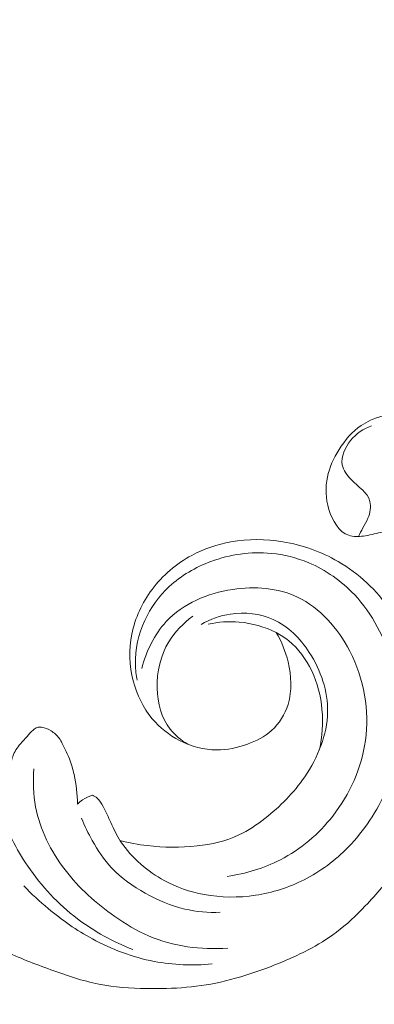
# Model space of a CAD drawing. Units: centimetres. Extents: x -272 to -105, y -129 to 107.
# Drawn here: x -207 to -204, y -11 to -2 of the extents above; entities that cross this region are included whole.
import ezdxf

# ---------------------------------------------------------------- set-up
doc = ezdxf.new("R2010")
doc.units = ezdxf.units.CM
doc.header["$MEASUREMENT"] = 0
doc.layers.add('layer 1', color=7, linetype='Continuous')

msp = doc.modelspace()

# ---------------------------------------------------------------- linework, layer by layer
at = {"layer": 'layer 1', "color": 250, "lineweight": 20}
for points, knots in [([(-272.21789, -128.84197), (-272.21789, -128.84197), (-272.21789, 107.34372), (-272.21789, 107.34372), (-272.21789, 107.34372), (-272.21789, 107.34372), (-105.21788, 107.34372), (-105.21788, 107.34372), (-105.21788, 107.34372), (-105.21788, 107.34372), (-105.21788, -128.84197), (-105.21788, -128.84197), (-105.21788, -128.84197), (-105.21788, -128.84197), (-272.21789, -128.84197), (-272.21789, -128.84197)], [0, 0, 0, 0, 0.2, 0.2, 0.2, 0.2, 0.4, 0.4, 0.4, 0.4, 0.6, 0.6, 0.6, 0.6, 1, 1, 1, 1]), ([(-202.83832, -5.56731), (-202.90018, -5.51008), (-202.96749, -5.45816), (-203.03979, -5.41456), (-203.03979, -5.41456), (-203.17821, -5.33089), (-203.33499, -5.27725), (-203.49417, -5.24639), (-203.49417, -5.24639), (-203.62044, -5.22197), (-203.74821, -5.21195), (-203.87794, -5.22252), (-203.87794, -5.22252), (-204.0139, -5.23368), (-204.1521, -5.26746), (-204.26277, -5.34212), (-204.26277, -5.34212), (-204.34701, -5.39885), (-204.41518, -5.47914), (-204.4703, -5.56725), (-204.4703, -5.56725), (-204.52044, -5.64744), (-204.55969, -5.73406), (-204.57878, -5.82387), (-204.57878, -5.82387), (-204.59963, -5.92153), (-204.59671, -6.02298), (-204.56526, -6.1264), (-204.56526, -6.1264), (-204.53354, -6.23054), (-204.47283, -6.33659), (-204.37917, -6.36834), (-204.37917, -6.36834), (-204.33721, -6.38257), (-204.28872, -6.38192), (-204.2427, -6.37555), (-204.2427, -6.37555), (-204.1871, -6.36784), (-204.13514, -6.352), (-204.08166, -6.34154), (-204.08166, -6.34154), (-204.02501, -6.33049), (-203.96657, -6.32557), (-203.90872, -6.32172)], [0, 0, 0, 0, 0.0833333, 0.0833333, 0.0833333, 0.0833333, 0.1666667, 0.1666667, 0.1666667, 0.1666667, 0.25, 0.25, 0.25, 0.25, 0.3333333, 0.3333333, 0.3333333, 0.3333333, 0.4166667, 0.4166667, 0.4166667, 0.4166667, 0.5, 0.5, 0.5, 0.5, 0.5833333, 0.5833333, 0.5833333, 0.5833333, 0.6666667, 0.6666667, 0.6666667, 0.6666667, 0.75, 0.75, 0.75, 0.75, 0.8333333, 0.8333333, 0.8333333, 0.8333333, 1, 1, 1, 1]), ([(-204.28696, -6.37957), (-204.27461, -6.35252), (-204.26226, -6.32516), (-204.24822, -6.29902), (-204.24822, -6.29902), (-204.23234, -6.26939), (-204.21413, -6.2413), (-204.20056, -6.20949), (-204.20056, -6.20949), (-204.17921, -6.15953), (-204.16909, -6.10017), (-204.18188, -6.05128), (-204.18188, -6.05128), (-204.20334, -5.96879), (-204.29011, -5.91563), (-204.3574, -5.84751), (-204.3574, -5.84751), (-204.39742, -5.80696), (-204.43052, -5.76108), (-204.44025, -5.71071), (-204.44025, -5.71071), (-204.45476, -5.63445), (-204.41558, -5.54802), (-204.36174, -5.48222), (-204.36174, -5.48222), (-204.30884, -5.41759), (-204.24196, -5.37305), (-204.16775, -5.34555)], [0, 0, 0, 0, 0.125, 0.125, 0.125, 0.125, 0.25, 0.25, 0.25, 0.25, 0.375, 0.375, 0.375, 0.375, 0.5, 0.5, 0.5, 0.5, 0.625, 0.625, 0.625, 0.625, 0.75, 0.75, 0.75, 0.75, 1, 1, 1, 1]), ([(-205.05661, -7.27582), (-205.00668, -7.36078), (-204.97038, -7.45319), (-204.94705, -7.55033), (-204.94705, -7.55033), (-204.91562, -7.68096), (-204.90769, -7.81998), (-204.94689, -7.94787), (-204.94689, -7.94787), (-204.97537, -8.04079), (-205.02862, -8.12789), (-205.1002, -8.19212), (-205.1002, -8.19212), (-205.16475, -8.25014), (-205.24426, -8.28946), (-205.32687, -8.31918), (-205.32687, -8.31918), (-205.41941, -8.35246), (-205.51578, -8.37373), (-205.61278, -8.37348), (-205.61278, -8.37348), (-205.73205, -8.37307), (-205.85224, -8.34013), (-205.95984, -8.28468), (-205.95984, -8.28468), (-206.05774, -8.23413), (-206.14521, -8.1649), (-206.21544, -8.08107), (-206.21544, -8.08107), (-206.30009, -7.97987), (-206.35962, -7.85751), (-206.39308, -7.72865), (-206.39308, -7.72865), (-206.43014, -7.58561), (-206.43496, -7.43477), (-206.40631, -7.29076), (-206.40631, -7.29076), (-206.37637, -7.14012), (-206.30988, -6.99709), (-206.21775, -6.87403), (-206.21775, -6.87403), (-206.11903, -6.7422), (-205.99083, -6.63322), (-205.84679, -6.55547), (-205.84679, -6.55547), (-205.73243, -6.4938), (-205.60803, -6.45168), (-205.48033, -6.42898), (-205.48033, -6.42898), (-205.32066, -6.40047), (-205.15598, -6.40226), (-204.99539, -6.42872), (-204.99539, -6.42872), (-204.814, -6.45864), (-204.63793, -6.52016), (-204.47865, -6.61274), (-204.47865, -6.61274), (-204.28511, -6.7252), (-204.11635, -6.88343), (-203.99055, -7.06818), (-203.99055, -7.06818), (-203.86949, -7.24615), (-203.78828, -7.44876), (-203.73057, -7.65743), (-203.73057, -7.65743), (-203.66605, -7.89049), (-203.63066, -8.1311), (-203.63512, -8.37087), (-203.63512, -8.37087), (-203.63897, -8.5747), (-203.67157, -8.77788), (-203.72697, -8.97552), (-203.72697, -8.97552), (-203.77556, -9.14942), (-203.84179, -9.31891), (-203.93588, -9.47074), (-203.93588, -9.47074), (-204.01675, -9.60127), (-204.1183, -9.71867), (-204.22524, -9.83022), (-204.22524, -9.83022), (-204.30995, -9.91858), (-204.39815, -10.00328), (-204.4953, -10.07626), (-204.4953, -10.07626), (-204.57935, -10.13942), (-204.67022, -10.19384), (-204.76362, -10.2425), (-204.76362, -10.2425), (-204.89023, -10.30846), (-205.02165, -10.36379), (-205.15539, -10.41343), (-205.15539, -10.41343), (-205.27871, -10.45932), (-205.40392, -10.50026), (-205.53175, -10.5309), (-205.53175, -10.5309), (-205.65148, -10.55971), (-205.77351, -10.57938), (-205.89613, -10.59053), (-205.89613, -10.59053), (-206.01975, -10.60175), (-206.14389, -10.60422), (-206.26828, -10.60177), (-206.26828, -10.60177), (-206.41793, -10.59887), (-206.56798, -10.58904), (-206.71443, -10.5604), (-206.71443, -10.5604), (-206.8673, -10.53046), (-207.01615, -10.48001), (-207.16321, -10.4264), (-207.16321, -10.4264), (-207.31308, -10.37187), (-207.46111, -10.31396), (-207.60598, -10.24799), (-207.60598, -10.24799), (-207.75305, -10.18109), (-207.89689, -10.1059), (-208.03508, -10.02191), (-208.03508, -10.02191), (-208.20041, -9.92145), (-208.35781, -9.80834), (-208.51563, -9.69631), (-208.51563, -9.69631), (-208.62941, -9.61545), (-208.74349, -9.53514), (-208.8596, -9.45774), (-208.8596, -9.45774), (-208.91696, -9.41957), (-208.9747, -9.38208), (-209.03442, -9.34778), (-209.03442, -9.34778), (-209.07574, -9.32406), (-209.11802, -9.30182), (-209.16186, -9.28281), (-209.16186, -9.28281), (-209.21252, -9.26083), (-209.26534, -9.24329), (-209.31932, -9.23245), (-209.31932, -9.23245), (-209.39084, -9.21829), (-209.46443, -9.21607), (-209.53761, -9.21793), (-209.53761, -9.21793), (-209.62019, -9.22003), (-209.70236, -9.22733), (-209.78336, -9.24306), (-209.78336, -9.24306), (-209.82862, -9.2519), (-209.8734, -9.26341), (-209.91558, -9.28228), (-209.91558, -9.28228), (-209.94814, -9.29692), (-209.97911, -9.31596), (-210.00546, -9.33997), (-210.00546, -9.33997), (-210.03679, -9.36861), (-210.06149, -9.40431), (-210.08089, -9.44305), (-210.08089, -9.44305), (-210.10312, -9.48766), (-210.11845, -9.53634), (-210.11912, -9.58519), (-210.11912, -9.58519), (-210.1195, -9.62008), (-210.11256, -9.655), (-210.10264, -9.689), (-210.10264, -9.689), (-210.09255, -9.72337), (-210.0794, -9.7567), (-210.06109, -9.787), (-210.06109, -9.787), (-210.04718, -9.81014), (-210.03025, -9.83144), (-210.00814, -9.84868), (-210.00814, -9.84868), (-209.98911, -9.86341), (-209.96622, -9.87524), (-209.94342, -9.875), (-209.94342, -9.875), (-209.92702, -9.87476), (-209.91068, -9.86834), (-209.89489, -9.86171), (-209.89489, -9.86171), (-209.86905, -9.85099), (-209.8444, -9.83987), (-209.82178, -9.82473)], [0, 0, 0, 0, 0.0208333, 0.0208333, 0.0208333, 0.0208333, 0.0416667, 0.0416667, 0.0416667, 0.0416667, 0.0625, 0.0625, 0.0625, 0.0625, 0.0833333, 0.0833333, 0.0833333, 0.0833333, 0.1041667, 0.1041667, 0.1041667, 0.1041667, 0.125, 0.125, 0.125, 0.125, 0.1458333, 0.1458333, 0.1458333, 0.1458333, 0.1666667, 0.1666667, 0.1666667, 0.1666667, 0.1875, 0.1875, 0.1875, 0.1875, 0.2083333, 0.2083333, 0.2083333, 0.2083333, 0.2291667, 0.2291667, 0.2291667, 0.2291667, 0.25, 0.25, 0.25, 0.25, 0.2708333, 0.2708333, 0.2708333, 0.2708333, 0.2916667, 0.2916667, 0.2916667, 0.2916667, 0.3125, 0.3125, 0.3125, 0.3125, 0.3333333, 0.3333333, 0.3333333, 0.3333333, 0.3541667, 0.3541667, 0.3541667, 0.3541667, 0.375, 0.375, 0.375, 0.375, 0.3958333, 0.3958333, 0.3958333, 0.3958333, 0.4166667, 0.4166667, 0.4166667, 0.4166667, 0.4375, 0.4375, 0.4375, 0.4375, 0.4583333, 0.4583333, 0.4583333, 0.4583333, 0.4791667, 0.4791667, 0.4791667, 0.4791667, 0.5, 0.5, 0.5, 0.5, 0.5208333, 0.5208333, 0.5208333, 0.5208333, 0.5416667, 0.5416667, 0.5416667, 0.5416667, 0.5625, 0.5625, 0.5625, 0.5625, 0.5833333, 0.5833333, 0.5833333, 0.5833333, 0.6041667, 0.6041667, 0.6041667, 0.6041667, 0.625, 0.625, 0.625, 0.625, 0.6458333, 0.6458333, 0.6458333, 0.6458333, 0.6666667, 0.6666667, 0.6666667, 0.6666667, 0.6875, 0.6875, 0.6875, 0.6875, 0.7083333, 0.7083333, 0.7083333, 0.7083333, 0.7291667, 0.7291667, 0.7291667, 0.7291667, 0.75, 0.75, 0.75, 0.75, 0.7708333, 0.7708333, 0.7708333, 0.7708333, 0.7916667, 0.7916667, 0.7916667, 0.7916667, 0.8125, 0.8125, 0.8125, 0.8125, 0.8333333, 0.8333333, 0.8333333, 0.8333333, 0.8541667, 0.8541667, 0.8541667, 0.8541667, 0.875, 0.875, 0.875, 0.875, 0.8958333, 0.8958333, 0.8958333, 0.8958333, 0.9166667, 0.9166667, 0.9166667, 0.9166667, 0.9375, 0.9375, 0.9375, 0.9375, 0.9583333, 0.9583333, 0.9583333, 0.9583333, 1, 1, 1, 1]), ([(-206.775, -8.79524), (-206.75917, -8.80272), (-206.74372, -8.81209), (-206.73064, -8.82361), (-206.73064, -8.82361), (-206.70675, -8.8446), (-206.69011, -8.87295), (-206.67486, -8.90144), (-206.67486, -8.90144), (-206.64838, -8.95112), (-206.62617, -9.00134), (-206.60304, -9.0516), (-206.60304, -9.0516), (-206.57546, -9.11163), (-206.54663, -9.17186), (-206.51087, -9.22752), (-206.51087, -9.22752), (-206.45968, -9.30697), (-206.39435, -9.37735), (-206.3227, -9.43971), (-206.3227, -9.43971), (-206.25489, -9.49868), (-206.18143, -9.55057), (-206.10288, -9.59325), (-206.10288, -9.59325), (-205.98751, -9.65597), (-205.86092, -9.69875), (-205.73138, -9.72304), (-205.73138, -9.72304), (-205.57278, -9.75269), (-205.40949, -9.75462), (-205.25025, -9.73055), (-205.25025, -9.73055), (-205.09279, -9.7068), (-204.93916, -9.65773), (-204.79724, -9.58584), (-204.79724, -9.58584), (-204.6448, -9.50855), (-204.50583, -9.40479), (-204.38566, -9.28239), (-204.38566, -9.28239), (-204.23414, -9.1281), (-204.11256, -8.94424), (-204.02777, -8.7446), (-204.02777, -8.7446), (-203.95887, -8.58226), (-203.91423, -8.40956), (-203.89874, -8.23445), (-203.89874, -8.23445), (-203.87902, -8.01109), (-203.90677, -7.78397), (-203.9716, -7.5665), (-203.9716, -7.5665), (-204.04261, -7.32828), (-204.15798, -7.1017), (-204.32675, -6.92256), (-204.32675, -6.92256), (-204.44651, -6.79543), (-204.59314, -6.69221), (-204.75371, -6.62472), (-204.75371, -6.62472), (-204.86537, -6.57791), (-204.98375, -6.54841), (-205.10402, -6.53701), (-205.10402, -6.53701), (-205.29355, -6.51918), (-205.48784, -6.54654), (-205.66758, -6.61289), (-205.66758, -6.61289), (-205.81117, -6.66598), (-205.94552, -6.74396), (-206.05681, -6.84753), (-206.05681, -6.84753), (-206.15228, -6.93646), (-206.23085, -7.04425), (-206.286, -7.16397), (-206.286, -7.16397), (-206.34507, -7.292), (-206.37738, -7.43371), (-206.37334, -7.57372), (-206.37334, -7.57372), (-206.37198, -7.62373), (-206.36589, -7.67353), (-206.35601, -7.72236)], [0, 0, 0, 0, 0.0454545, 0.0454545, 0.0454545, 0.0454545, 0.0909091, 0.0909091, 0.0909091, 0.0909091, 0.1363636, 0.1363636, 0.1363636, 0.1363636, 0.1818182, 0.1818182, 0.1818182, 0.1818182, 0.2272727, 0.2272727, 0.2272727, 0.2272727, 0.2727273, 0.2727273, 0.2727273, 0.2727273, 0.3181818, 0.3181818, 0.3181818, 0.3181818, 0.3636364, 0.3636364, 0.3636364, 0.3636364, 0.4090909, 0.4090909, 0.4090909, 0.4090909, 0.4545455, 0.4545455, 0.4545455, 0.4545455, 0.5, 0.5, 0.5, 0.5, 0.5454545, 0.5454545, 0.5454545, 0.5454545, 0.5909091, 0.5909091, 0.5909091, 0.5909091, 0.6363636, 0.6363636, 0.6363636, 0.6363636, 0.6818182, 0.6818182, 0.6818182, 0.6818182, 0.7272727, 0.7272727, 0.7272727, 0.7272727, 0.7727273, 0.7727273, 0.7727273, 0.7727273, 0.8181818, 0.8181818, 0.8181818, 0.8181818, 0.8636364, 0.8636364, 0.8636364, 0.8636364, 0.9090909, 0.9090909, 0.9090909, 0.9090909, 1, 1, 1, 1]), ([(-206.31433, -7.61383), (-206.27229, -7.45346), (-206.19676, -7.29483), (-206.08423, -7.17347), (-206.08423, -7.17347), (-205.92764, -7.00459), (-205.69942, -6.90782), (-205.46373, -6.87278), (-205.46373, -6.87278), (-205.25547, -6.84175), (-205.04117, -6.85899), (-204.85862, -6.94526), (-204.85862, -6.94526), (-204.64853, -7.04447), (-204.48017, -7.23515), (-204.36912, -7.45041), (-204.36912, -7.45041), (-204.23535, -7.7096), (-204.18448, -8.00434), (-204.22396, -8.2864), (-204.22396, -8.2864), (-204.2596, -8.54169), (-204.36905, -8.78657), (-204.52828, -8.99013), (-204.52828, -8.99013), (-204.66089, -9.15969), (-204.82797, -9.30056), (-205.01749, -9.39856), (-205.01749, -9.39856), (-205.17248, -9.47874), (-205.34243, -9.53026), (-205.51416, -9.55428)], [0, 0, 0, 0, 0.1111111, 0.1111111, 0.1111111, 0.1111111, 0.2222222, 0.2222222, 0.2222222, 0.2222222, 0.3333333, 0.3333333, 0.3333333, 0.3333333, 0.4444444, 0.4444444, 0.4444444, 0.4444444, 0.5555556, 0.5555556, 0.5555556, 0.5555556, 0.6666667, 0.6666667, 0.6666667, 0.6666667, 0.7777778, 0.7777778, 0.7777778, 0.7777778, 1, 1, 1, 1]), ([(-205.75837, -7.19988), (-205.67395, -7.15209), (-205.58107, -7.11844), (-205.48398, -7.10355), (-205.48398, -7.10355), (-205.3499, -7.08308), (-205.20784, -7.09828), (-205.08567, -7.1535), (-205.08567, -7.1535), (-204.94674, -7.21625), (-204.83369, -7.33065), (-204.74781, -7.4626), (-204.74781, -7.4626), (-204.63889, -7.6298), (-204.57379, -7.82509), (-204.5773, -8.0187), (-204.5773, -8.0187), (-204.58112, -8.23258), (-204.66854, -8.44446), (-204.79072, -8.62365), (-204.79072, -8.62365), (-204.89352, -8.77447), (-205.02079, -8.90207), (-205.16291, -9.01278), (-205.16291, -9.01278), (-205.23882, -9.07198), (-205.31904, -9.12635), (-205.40562, -9.16702), (-205.40562, -9.16702), (-205.52727, -9.22419), (-205.66158, -9.25434), (-205.79644, -9.26976), (-205.79644, -9.26976), (-205.95179, -9.28766), (-206.10802, -9.28602), (-206.26231, -9.26708), (-206.26231, -9.26708), (-206.34759, -9.25666), (-206.43227, -9.24095), (-206.51564, -9.22003)], [0, 0, 0, 0, 0.0909091, 0.0909091, 0.0909091, 0.0909091, 0.1818182, 0.1818182, 0.1818182, 0.1818182, 0.2727273, 0.2727273, 0.2727273, 0.2727273, 0.3636364, 0.3636364, 0.3636364, 0.3636364, 0.4545455, 0.4545455, 0.4545455, 0.4545455, 0.5454545, 0.5454545, 0.5454545, 0.5454545, 0.6363636, 0.6363636, 0.6363636, 0.6363636, 0.7272727, 0.7272727, 0.7272727, 0.7272727, 0.8181818, 0.8181818, 0.8181818, 0.8181818, 1, 1, 1, 1]), ([(-205.88405, -8.31911), (-205.94588, -8.28264), (-206.00354, -8.23579), (-206.04789, -8.1791), (-206.04789, -8.1791), (-206.13042, -8.07378), (-206.16683, -7.93447), (-206.17049, -7.79663), (-206.17049, -7.79663), (-206.17455, -7.64262), (-206.1377, -7.49036), (-206.05988, -7.3621), (-206.05988, -7.3621), (-206.00324, -7.26881), (-205.92497, -7.18829), (-205.83711, -7.12486)], [0, 0, 0, 0, 0.2, 0.2, 0.2, 0.2, 0.4, 0.4, 0.4, 0.4, 0.6, 0.6, 0.6, 0.6, 1, 1, 1, 1]), ([(-205.69267, -7.19821), (-205.59798, -7.17775), (-205.49979, -7.17028), (-205.40279, -7.17865), (-205.40279, -7.17865), (-205.2828, -7.18899), (-205.16455, -7.22358), (-205.05661, -7.27582)], [0, 0, 0, 0, 0.3333333, 0.3333333, 0.3333333, 0.3333333, 1, 1, 1, 1]), ([(-205.05661, -7.27582), (-205.01561, -7.29828), (-204.97635, -7.32419), (-204.94008, -7.35387), (-204.94008, -7.35387), (-204.84893, -7.42845), (-204.77693, -7.52638), (-204.72551, -7.63433), (-204.72551, -7.63433), (-204.61815, -7.85987), (-204.6009, -8.12904), (-204.65325, -8.36949)], [0, 0, 0, 0, 0.25, 0.25, 0.25, 0.25, 0.5, 0.5, 0.5, 0.5, 1, 1, 1, 1]), ([(-207.53877, -8.64825), (-207.54044, -8.619), (-207.53997, -8.58988), (-207.53865, -8.56031), (-207.53865, -8.56031), (-207.53688, -8.51715), (-207.53362, -8.47323), (-207.51956, -8.43299), (-207.51956, -8.43299), (-207.50448, -8.38984), (-207.47709, -8.35093), (-207.44701, -8.3158), (-207.44701, -8.3158), (-207.42679, -8.29216), (-207.40524, -8.27031), (-207.38503, -8.24717), (-207.38503, -8.24717), (-207.3671, -8.22666), (-207.35007, -8.2051), (-207.32908, -8.187), (-207.32908, -8.187), (-207.3177, -8.17719), (-207.30523, -8.1684), (-207.2913, -8.16393), (-207.2913, -8.16393), (-207.27813, -8.15969), (-207.26368, -8.15929), (-207.2496, -8.16088), (-207.2496, -8.16088), (-207.21804, -8.16428), (-207.18851, -8.17748), (-207.16146, -8.19456), (-207.16146, -8.19456), (-207.13223, -8.21299), (-207.10588, -8.23589), (-207.08548, -8.26307), (-207.08548, -8.26307), (-207.06284, -8.29321), (-207.04761, -8.32851), (-207.0315, -8.36305), (-207.0315, -8.36305), (-207.01685, -8.39449), (-207.00162, -8.42522), (-206.98882, -8.45709), (-206.98882, -8.45709), (-206.97009, -8.50427), (-206.95685, -8.55372), (-206.94617, -8.60363), (-206.94617, -8.60363), (-206.92665, -8.69411), (-206.91509, -8.7861), (-206.91416, -8.87822)], [0, 0, 0, 0, 0.0714286, 0.0714286, 0.0714286, 0.0714286, 0.1428571, 0.1428571, 0.1428571, 0.1428571, 0.2142857, 0.2142857, 0.2142857, 0.2142857, 0.2857143, 0.2857143, 0.2857143, 0.2857143, 0.3571429, 0.3571429, 0.3571429, 0.3571429, 0.4285714, 0.4285714, 0.4285714, 0.4285714, 0.5, 0.5, 0.5, 0.5, 0.5714286, 0.5714286, 0.5714286, 0.5714286, 0.6428571, 0.6428571, 0.6428571, 0.6428571, 0.7142857, 0.7142857, 0.7142857, 0.7142857, 0.7857143, 0.7857143, 0.7857143, 0.7857143, 0.8571429, 0.8571429, 0.8571429, 0.8571429, 1, 1, 1, 1]), ([(-207.32097, -8.55056), (-207.33119, -8.6683), (-207.32741, -8.78825), (-207.30547, -8.90471), (-207.30547, -8.90471), (-207.26508, -9.11824), (-207.16357, -9.32024), (-207.03075, -9.49351), (-207.03075, -9.49351), (-206.9003, -9.66363), (-206.7397, -9.80603), (-206.56551, -9.92859), (-206.56551, -9.92859), (-206.46557, -9.99889), (-206.36121, -10.06252), (-206.24931, -10.11071), (-206.24931, -10.11071), (-206.01969, -10.20954), (-205.75866, -10.24316), (-205.51024, -10.22397)], [0, 0, 0, 0, 0.1666667, 0.1666667, 0.1666667, 0.1666667, 0.3333333, 0.3333333, 0.3333333, 0.3333333, 0.5, 0.5, 0.5, 0.5, 0.6666667, 0.6666667, 0.6666667, 0.6666667, 1, 1, 1, 1]), ([(-206.91416, -8.87822), (-206.89916, -8.86422), (-206.88314, -8.85136), (-206.86605, -8.83994), (-206.86605, -8.83994), (-206.8379, -8.82099), (-206.80702, -8.80604), (-206.775, -8.79524)], [0, 0, 0, 0, 0.3333333, 0.3333333, 0.3333333, 0.3333333, 1, 1, 1, 1]), ([(-207.63572, -8.94475), (-207.57278, -9.1259), (-207.48645, -9.2998), (-207.37841, -9.45913), (-207.37841, -9.45913), (-207.25162, -9.64605), (-207.09497, -9.81279), (-206.91552, -9.94915), (-206.91552, -9.94915), (-206.75738, -10.06935), (-206.58146, -10.16591), (-206.39737, -10.23729)], [0, 0, 0, 0, 0.25, 0.25, 0.25, 0.25, 0.5, 0.5, 0.5, 0.5, 1, 1, 1, 1]), ([(-205.5812, -9.88991), (-205.69132, -9.89358), (-205.803, -9.88433), (-205.91055, -9.85923), (-205.91055, -9.85923), (-206.04001, -9.82903), (-206.16333, -9.77594), (-206.28058, -9.7106), (-206.28058, -9.7106), (-206.39635, -9.64613), (-206.50613, -9.56954), (-206.59583, -9.47369), (-206.59583, -9.47369), (-206.66641, -9.39835), (-206.72455, -9.31108), (-206.77548, -9.22041), (-206.77548, -9.22041), (-206.8136, -9.15238), (-206.84778, -9.08253), (-206.87619, -9.01025)], [0, 0, 0, 0, 0.1666667, 0.1666667, 0.1666667, 0.1666667, 0.3333333, 0.3333333, 0.3333333, 0.3333333, 0.5, 0.5, 0.5, 0.5, 0.6666667, 0.6666667, 0.6666667, 0.6666667, 1, 1, 1, 1]), ([(-205.65631, -10.37233), (-205.83575, -10.38887), (-206.01867, -10.38206), (-206.19639, -10.34824), (-206.19639, -10.34824), (-206.39865, -10.3099), (-206.59425, -10.23658), (-206.77535, -10.13828), (-206.77535, -10.13828), (-206.92232, -10.05857), (-207.05969, -9.96245), (-207.18792, -9.85529), (-207.18792, -9.85529), (-207.26776, -9.78847), (-207.34407, -9.71749), (-207.41584, -9.64225)], [0, 0, 0, 0, 0.2, 0.2, 0.2, 0.2, 0.4, 0.4, 0.4, 0.4, 0.6, 0.6, 0.6, 0.6, 1, 1, 1, 1])]:
    msp.add_open_spline(points, degree=3, knots=knots, dxfattribs=at)

doc.saveas('drawing.dxf')
